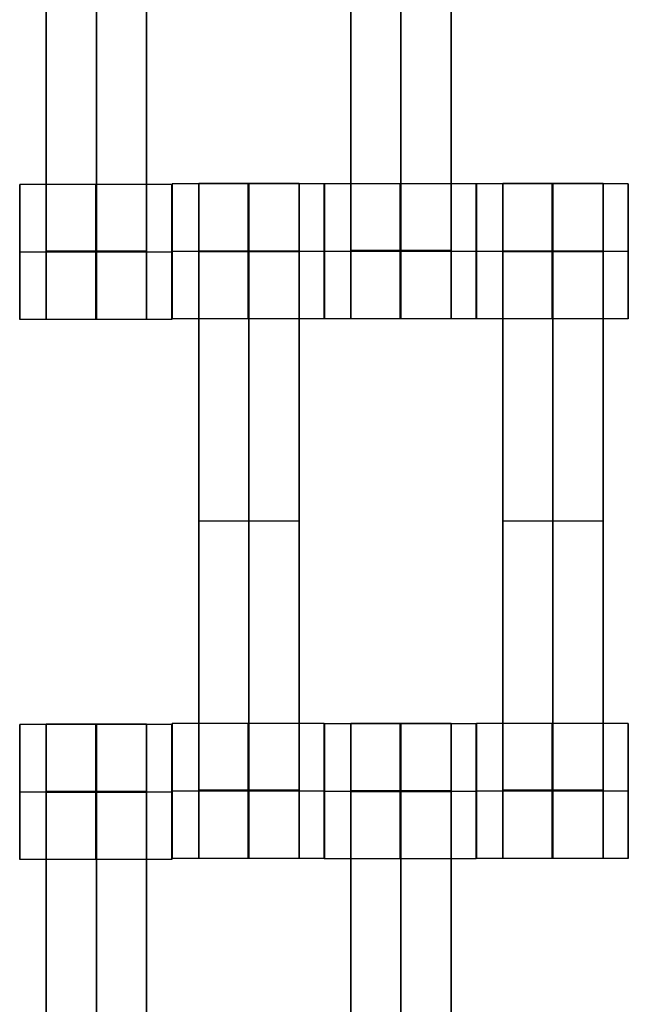
# Model space of a CAD drawing. Units: centimetres. Extents: x 717 to 1257, y 187 to 626.
# Drawn here: x 977 to 986, y 402 to 416 of the extents above; entities that cross this region are included whole.
import ezdxf

# ---------------------------------------------------------------- set-up
doc = ezdxf.new("R2010")
doc.units = ezdxf.units.CM
for name, color, linetype, true_color in [('Gumy', 7, 'Continuous', 0xbf0000), ('Mata', 7, 'Continuous', 0x000000), ('Pudlo', 254, 'Continuous', 0xbebebe), ('WYMIARY', 7, 'Continuous', 0x000000), ('WYMIARY STREFY', 6, 'Continuous', 0xff00ff)]:
    doc.layers.add(name, color=color, linetype=linetype, true_color=true_color)
doc.styles.add('Arial Normalny', font='arial.ttf')
doc.dimstyles.new('TRAMPOL', dxfattribs={"dimscale": 1.1, "dimtxt": 7, "dimasz": 10, "dimexe": 5, "dimexo": 5, "dimgap": 1.1, "dimtad": 1, "dimtoh": 1, "dimdec": 0, "dimzin": 1, "dimdsep": 46, "dimtxsty": 'Arial Normalny', "dimcen": 5, "dimazin": 1, "dimtfac": 1, "dimtdec": 4, "dimtix": 1, "dimtofl": 0, "dimtmove": 1, "dimatfit": 3, "dimfxl": 10, "dimtolj": 1, "dimtzin": 1, "dimarcsym": 0})

# ---------------------------------------------------------------- blocks, each defined once
blk = doc.blocks.new('*D2')
at = {"layer": 'Defpoints', "color": 0, "transparency": 16777216}
for p in [(941.461, 625.699), (941.461, 227.036), (1251.895, 227.036)]:
    blk.add_point(p, dxfattribs=at)
at = {"layer": 'WYMIARY STREFY', "color": 0, "lineweight": -2, "transparency": 16777216}
for p, q in [((946.961, 625.699), (1257.395, 625.699)), ((1251.895, 614.699), (1251.895, 238.036)), ((946.961, 227.036), (1257.395, 227.036))]:
    blk.add_line(p, q, dxfattribs=at)
at = {"layer": 'WYMIARY STREFY', "color": 0, "transparency": 16777216}
for points in [[(1253.728, 614.699), (1250.062, 614.699), (1251.895, 625.699)], [(1250.062, 238.036), (1253.728, 238.036), (1251.895, 227.036)]]:
    blk.add_solid(points, dxfattribs=at)
at = {"layer": 'WYMIARY STREFY', "color": 0, "transparency": 16777216, "insert": (1246.754, 426.367), "char_height": 7.7, "attachment_point": 5, "rotation": 90, "style": 'Arial Normalny'}
blk.add_mtext('\\A1;399', dxfattribs=at)
blk = doc.blocks.new('*D6')
at = {"layer": 'Defpoints', "color": 0, "transparency": 16777216}
for p in [(940.672, 477.34), (1053.183, 477.34), (940.672, 377.137)]:
    blk.add_point(p, dxfattribs=at)
at = {"layer": 'WYMIARY', "color": 0, "lineweight": -2, "transparency": 16777216}
for p, q in [((946.172, 477.34), (1058.683, 477.34)), ((1053.183, 388.137), (1053.183, 466.34)), ((946.172, 377.137), (1058.683, 377.137))]:
    blk.add_line(p, q, dxfattribs=at)
at = {"layer": 'WYMIARY', "color": 0, "transparency": 16777216}
for points in [[(1055.017, 466.34), (1051.35, 466.34), (1053.183, 477.34)], [(1051.35, 388.137), (1055.017, 388.137), (1053.183, 377.137)]]:
    blk.add_solid(points, dxfattribs=at)
at = {"layer": 'WYMIARY', "color": 0, "transparency": 16777216, "insert": (1048.043, 427.239), "char_height": 7.7, "attachment_point": 5, "rotation": 90, "style": 'Arial Normalny'}
blk.add_mtext('\\A1;100', dxfattribs=at)

msp = doc.modelspace()

# ---------------------------------------------------------------- linework, layer by layer
at = {"layer": 'Gumy', "color": 12, "linetype": 'ByBlock', "true_color": 0xbf0000}
for centre, radius, start, end in [((940.654, 401.662, -7.437), 75.014, 0, 90.02371), ((940.654, 401.662, -7.187), 74.764, 0.19159, 89.8322), ((940.654, 401.662, -6.937), 74.514, 0.38447, 89.6394)]:
    msp.add_arc(centre, radius, start, end, dxfattribs=at)
at = {"layer": 'Gumy', "color": 12, "linetype": 'ByBlock', "true_color": 0xbf0000, "extrusion": (4.83727e-17, -3.04713e-19, -1)}
msp.add_arc((-940.654, 401.662, 6.937), 50.499, 90.5321, 179.4327, dxfattribs=at)
at = {"layer": 'Gumy', "color": 12, "linetype": 'ByBlock', "true_color": 0xbf0000, "extrusion": (0, 0, -1)}
msp.add_arc((-940.654, 401.662, 7.187), 50.249, 90.2497, 179.7149, dxfattribs=at)
at = {"layer": 'Gumy', "color": 12, "linetype": 'ByBlock', "true_color": 0xbf0000, "extrusion": (-4.441e-17, 1.37857e-32, -1)}
msp.add_arc((-940.654, 401.662, 7.437), 49.999, 89.9644, 180, dxfattribs=at)
at = {"layer": 'Gumy', "color": 12, "linetype": 'ByBlock', "true_color": 0xbf0000}
for points, weights, knots in [([(1015.667, 401.662, -11.937), (1015.667, 476.676, -11.937), (940.654, 476.676, -11.937), (940.638, 476.676, -11.937), (940.623, 476.676, -11.937)], [1, 0.707106781187, 1, 0.999914292786, 0.999828635732], [0, 0, 0, 117.831207, 117.831207, 117.865687, 117.865687, 117.865687]), ([(1015.667, 401.662, -9.437), (1015.667, 476.676, -9.437), (940.654, 476.676, -9.437), (940.638, 476.676, -9.437), (940.623, 476.676, -9.437)], [1, 0.707106781187, 1, 0.999914292786, 0.999828635732], [0, 0, 0, 117.831207, 117.831207, 117.865687, 117.865687, 117.865687]), ([(940.623, 451.661, -11.937), (940.638, 451.661, -11.937), (940.654, 451.661, -11.937), (990.652, 451.661, -11.937), (990.652, 401.662, -11.937)], [0.999742949151, 0.999871418127, 1, 0.707106781187, 1], [706.904092, 706.904092, 706.904092, 706.93857, 706.93857, 785.476484, 785.476484, 785.476484]), ([(940.623, 451.661, -9.437), (940.638, 451.661, -9.437), (940.654, 451.661, -9.437), (990.652, 451.661, -9.437), (990.652, 401.662, -9.437)], [0.999742949151, 0.999871418127, 1, 0.707106781187, 1], [706.904092, 706.904092, 706.904092, 706.93857, 706.93857, 785.476484, 785.476484, 785.476484])]:
    msp.add_rational_spline(points, weights, degree=2, knots=knots, dxfattribs=at)
at = {"layer": 'Mata'}
for p, q in [((977.523, 421.795, -17.223), (977.523, 411.795, -17.223)), ((979.008, 421.795, -17.223), (979.008, 411.795, -17.223)), ((982.03, 421.805, -17.223), (982.03, 411.805, -17.223)), ((983.515, 421.805, -17.223), (983.515, 411.805, -17.223)), ((977.131, 413.795, -17.22), (977.131, 411.795, -17.22)), ((979.38, 413.795, -17.221), (979.38, 411.795, -17.221)), ((979.389, 413.803, -17.22), (979.389, 411.803, -17.22)), ((979.78, 413.81, -17.223), (979.78, 403.81, -17.223)), ((981.265, 413.81, -17.223), (981.265, 403.81, -17.223)), ((981.637, 413.803, -17.221), (981.637, 411.803, -17.221)), ((981.639, 413.805, -17.22), (981.639, 411.805, -17.22)), ((983.887, 413.805, -17.221), (983.887, 411.805, -17.221)), ((983.889, 413.803, -17.22), (983.889, 411.803, -17.22)), ((984.28, 413.81, -17.223), (984.28, 403.81, -17.223)), ((985.765, 413.81, -17.223), (985.765, 403.81, -17.223)), ((986.137, 413.803, -17.221), (986.137, 411.803, -17.221)), ((977.131, 412.795, -18.22), (977.132, 412.795, -16.22)), ((979.38, 412.795, -18.221), (979.381, 412.795, -16.221)), ((979.388, 412.803, -18.22), (979.389, 412.803, -16.22)), ((981.637, 412.803, -18.221), (981.638, 412.803, -16.221)), ((981.638, 412.805, -18.22), (981.639, 412.805, -16.22)), ((983.887, 412.805, -18.221), (983.888, 412.805, -16.221)), ((983.888, 412.803, -18.22), (983.889, 412.803, -16.22)), ((986.137, 412.803, -18.221), (986.138, 412.803, -16.221)), ((979.78, 408.81, -18.223), (979.78, 408.81, -16.223)), ((981.265, 408.81, -18.223), (981.265, 408.81, -16.223)), ((984.28, 408.81, -18.223), (984.28, 408.81, -16.223)), ((985.765, 408.81, -18.223), (985.765, 408.81, -16.223)), ((977.131, 405.793, -17.22), (977.131, 403.793, -17.22)), ((977.523, 405.8, -17.223), (977.523, 395.8, -17.223)), ((979.008, 405.8, -17.223), (979.008, 395.8, -17.223)), ((979.38, 405.793, -17.221), (979.38, 403.793, -17.221)), ((979.389, 405.809, -17.22), (979.389, 403.81, -17.22)), ((981.637, 405.809, -17.221), (981.637, 403.81, -17.221)), ((981.639, 405.803, -17.22), (981.639, 403.803, -17.22)), ((982.03, 405.81, -17.223), (982.03, 395.81, -17.223)), ((983.515, 405.81, -17.223), (983.515, 395.81, -17.223)), ((983.887, 405.803, -17.221), (983.887, 403.803, -17.221)), ((983.889, 405.809, -17.22), (983.889, 403.81, -17.22)), ((986.137, 405.809, -17.221), (986.137, 403.81, -17.221)), ((979.388, 404.809, -18.22), (979.389, 404.809, -16.22)), ((981.637, 404.809, -18.221), (981.638, 404.809, -16.221)), ((981.638, 404.803, -18.22), (981.639, 404.803, -16.22)), ((983.887, 404.803, -18.221), (983.888, 404.803, -16.221)), ((983.888, 404.809, -18.22), (983.889, 404.809, -16.22)), ((986.137, 404.809, -18.221), (986.138, 404.809, -16.221)), ((977.131, 404.793, -18.22), (977.132, 404.793, -16.22)), ((979.38, 404.793, -18.221), (979.381, 404.793, -16.221))]:
    msp.add_line(p, q, dxfattribs=at)
for points in [[(977.523, 420.784, -18.223), (977.523, 416.795, -18.223), (977.523, 412.806, -18.223)], [(977.523, 412.806, -16.223), (977.523, 416.795, -16.223), (977.523, 420.784, -16.223)], [(978.266, 420.784, -18.223), (978.266, 416.795, -18.223), (978.266, 412.806, -18.223)], [(978.266, 412.806, -16.223), (978.266, 416.795, -16.223), (978.266, 420.784, -16.223)], [(979.008, 420.784, -18.223), (979.008, 416.795, -18.223), (979.008, 412.806, -18.223)], [(979.008, 412.806, -16.223), (979.008, 416.795, -16.223), (979.008, 420.784, -16.223)], [(982.03, 420.794, -18.223), (982.03, 416.805, -18.223), (982.03, 412.816, -18.223)], [(982.03, 412.816, -16.223), (982.03, 416.805, -16.223), (982.03, 420.794, -16.223)], [(982.773, 420.794, -18.223), (982.773, 416.805, -18.223), (982.773, 412.816, -18.223)], [(982.773, 412.816, -16.223), (982.773, 416.805, -16.223), (982.773, 420.794, -16.223)], [(983.515, 420.794, -18.223), (983.515, 416.805, -18.223), (983.515, 412.816, -18.223)], [(983.515, 412.816, -16.223), (983.515, 416.805, -16.223), (983.515, 420.794, -16.223)], [(979.38, 413.795, -17.221), (978.256, 413.795, -17.221), (977.131, 413.795, -17.22)], [(981.637, 413.803, -17.221), (980.513, 413.803, -17.221), (979.389, 413.803, -17.22)], [(981.265, 413.81, -17.223), (980.523, 413.81, -17.223), (979.78, 413.81, -17.223)], [(983.887, 413.805, -17.221), (982.763, 413.805, -17.221), (981.639, 413.805, -17.22)], [(986.137, 413.803, -17.221), (985.013, 413.803, -17.221), (983.889, 413.803, -17.22)], [(985.765, 413.81, -17.223), (985.023, 413.81, -17.223), (984.28, 413.81, -17.223)], [(979.38, 412.795, -18.221), (978.255, 412.795, -18.221), (977.131, 412.795, -18.22)], [(979.381, 412.795, -16.221), (978.256, 412.795, -16.221), (977.132, 412.795, -16.22)], [(979.008, 412.806, -18.223), (978.266, 412.806, -18.223), (977.523, 412.806, -18.223)], [(979.008, 412.806, -16.223), (978.266, 412.806, -16.223), (977.523, 412.806, -16.223)], [(979.008, 412.795, -18.223), (978.266, 412.795, -18.223), (977.523, 412.795, -18.223)], [(979.008, 412.795, -16.223), (978.266, 412.795, -16.223), (977.523, 412.795, -16.223)], [(981.637, 412.803, -18.221), (980.512, 412.803, -18.221), (979.388, 412.803, -18.22)], [(981.638, 412.803, -16.221), (980.514, 412.803, -16.221), (979.389, 412.803, -16.22)], [(981.265, 412.81, -18.223), (980.523, 412.81, -18.223), (979.78, 412.81, -18.223)], [(981.265, 412.81, -16.223), (980.523, 412.81, -16.223), (979.78, 412.81, -16.223)], [(981.265, 412.804, -18.223), (980.523, 412.804, -18.223), (979.78, 412.804, -18.223)], [(981.265, 412.799, -18.223), (980.523, 412.799, -18.223), (979.78, 412.799, -18.223)], [(979.78, 412.799, -18.223), (979.78, 408.81, -18.223), (979.78, 404.82, -18.223)], [(981.265, 412.799, -16.223), (980.523, 412.799, -16.223), (979.78, 412.799, -16.223)], [(979.78, 404.82, -16.223), (979.78, 408.81, -16.223), (979.78, 412.799, -16.223)], [(980.523, 412.799, -18.223), (980.523, 408.81, -18.223), (980.523, 404.82, -18.223)], [(980.523, 404.82, -16.223), (980.523, 408.81, -16.223), (980.523, 412.799, -16.223)], [(981.265, 412.799, -18.223), (981.265, 408.81, -18.223), (981.265, 404.82, -18.223)], [(981.265, 404.82, -16.223), (981.265, 408.81, -16.223), (981.265, 412.799, -16.223)], [(983.887, 412.805, -18.221), (982.762, 412.805, -18.221), (981.638, 412.805, -18.22)], [(983.888, 412.805, -16.221), (982.764, 412.805, -16.221), (981.639, 412.805, -16.22)], [(983.515, 412.816, -18.223), (982.773, 412.816, -18.223), (982.03, 412.816, -18.223)], [(983.515, 412.816, -16.223), (982.773, 412.816, -16.223), (982.03, 412.816, -16.223)], [(983.515, 412.805, -18.223), (982.773, 412.805, -18.223), (982.03, 412.805, -18.223)], [(983.515, 412.805, -16.223), (982.773, 412.805, -16.223), (982.03, 412.805, -16.223)], [(986.137, 412.803, -18.221), (985.012, 412.803, -18.221), (983.888, 412.803, -18.22)], [(986.138, 412.803, -16.221), (985.014, 412.803, -16.221), (983.889, 412.803, -16.22)], [(985.765, 412.81, -18.223), (985.023, 412.81, -18.223), (984.28, 412.81, -18.223)], [(985.765, 412.81, -16.223), (985.023, 412.81, -16.223), (984.28, 412.81, -16.223)], [(985.765, 412.804, -18.223), (985.023, 412.804, -18.223), (984.28, 412.804, -18.223)], [(985.765, 412.799, -18.223), (985.023, 412.799, -18.223), (984.28, 412.799, -18.223)], [(984.28, 412.799, -18.223), (984.28, 408.81, -18.223), (984.28, 404.82, -18.223)], [(985.765, 412.799, -16.223), (985.023, 412.799, -16.223), (984.28, 412.799, -16.223)], [(984.28, 404.82, -16.223), (984.28, 408.81, -16.223), (984.28, 412.799, -16.223)], [(985.023, 412.799, -18.223), (985.023, 408.81, -18.223), (985.023, 404.82, -18.223)], [(985.023, 404.82, -16.223), (985.023, 408.81, -16.223), (985.023, 412.799, -16.223)], [(985.765, 412.799, -18.223), (985.765, 408.81, -18.223), (985.765, 404.82, -18.223)], [(985.765, 404.82, -16.223), (985.765, 408.81, -16.223), (985.765, 412.799, -16.223)], [(981.637, 411.803, -17.221), (980.513, 411.803, -17.221), (979.389, 411.803, -17.22)], [(983.887, 411.805, -17.221), (982.763, 411.805, -17.221), (981.639, 411.805, -17.22)], [(983.515, 411.805, -17.223), (982.773, 411.805, -17.223), (982.03, 411.805, -17.223)], [(986.137, 411.803, -17.221), (985.013, 411.803, -17.221), (983.889, 411.803, -17.22)], [(979.38, 411.795, -17.221), (978.256, 411.795, -17.221), (977.131, 411.795, -17.22)], [(979.008, 411.795, -17.223), (978.266, 411.795, -17.223), (977.523, 411.795, -17.223)], [(981.265, 408.81, -18.223), (980.523, 408.81, -18.223), (979.78, 408.81, -18.223)], [(981.265, 408.81, -16.223), (980.523, 408.81, -16.223), (979.78, 408.81, -16.223)], [(985.765, 408.81, -18.223), (985.023, 408.81, -18.223), (984.28, 408.81, -18.223)], [(985.765, 408.81, -16.223), (985.023, 408.81, -16.223), (984.28, 408.81, -16.223)], [(979.38, 405.793, -17.221), (978.256, 405.793, -17.221), (977.131, 405.793, -17.22)], [(979.008, 405.8, -17.223), (978.266, 405.8, -17.223), (977.523, 405.8, -17.223)], [(981.637, 405.809, -17.221), (980.513, 405.809, -17.221), (979.389, 405.809, -17.22)], [(983.887, 405.803, -17.221), (982.763, 405.803, -17.221), (981.639, 405.803, -17.22)], [(983.515, 405.81, -17.223), (982.773, 405.81, -17.223), (982.03, 405.81, -17.223)], [(986.137, 405.809, -17.221), (985.013, 405.809, -17.221), (983.889, 405.809, -17.22)], [(981.637, 404.809, -18.221), (980.512, 404.809, -18.221), (979.388, 404.809, -18.22)], [(981.638, 404.809, -16.221), (980.514, 404.809, -16.221), (979.389, 404.809, -16.22)], [(981.265, 404.82, -18.223), (980.523, 404.82, -18.223), (979.78, 404.82, -18.223)], [(981.265, 404.82, -16.223), (980.523, 404.82, -16.223), (979.78, 404.82, -16.223)], [(981.265, 404.809, -18.223), (980.523, 404.809, -18.223), (979.78, 404.809, -18.223)], [(981.265, 404.809, -16.223), (980.523, 404.809, -16.223), (979.78, 404.809, -16.223)], [(983.887, 404.803, -18.221), (982.762, 404.803, -18.221), (981.638, 404.803, -18.22)], [(983.888, 404.803, -16.221), (982.764, 404.803, -16.221), (981.639, 404.803, -16.22)], [(983.515, 404.81, -18.223), (982.773, 404.81, -18.223), (982.03, 404.81, -18.223)], [(983.515, 404.81, -16.223), (982.773, 404.81, -16.223), (982.03, 404.81, -16.223)], [(983.515, 404.804, -18.223), (982.773, 404.804, -18.223), (982.03, 404.804, -18.223)], [(986.137, 404.809, -18.221), (985.012, 404.809, -18.221), (983.888, 404.809, -18.22)], [(986.138, 404.809, -16.221), (985.014, 404.809, -16.221), (983.889, 404.809, -16.22)], [(985.765, 404.82, -18.223), (985.023, 404.82, -18.223), (984.28, 404.82, -18.223)], [(985.765, 404.82, -16.223), (985.023, 404.82, -16.223), (984.28, 404.82, -16.223)], [(985.765, 404.809, -18.223), (985.023, 404.809, -18.223), (984.28, 404.809, -18.223)], [(985.765, 404.809, -16.223), (985.023, 404.809, -16.223), (984.28, 404.809, -16.223)], [(979.38, 404.793, -18.221), (978.255, 404.793, -18.221), (977.131, 404.793, -18.22)], [(979.381, 404.793, -16.221), (978.256, 404.793, -16.221), (977.132, 404.793, -16.22)], [(979.008, 404.8, -18.223), (978.266, 404.8, -18.223), (977.523, 404.8, -18.223)], [(979.008, 404.8, -16.223), (978.266, 404.8, -16.223), (977.523, 404.8, -16.223)], [(979.008, 404.794, -18.223), (978.266, 404.794, -18.223), (977.523, 404.794, -18.223)], [(979.008, 404.789, -18.223), (978.266, 404.789, -18.223), (977.523, 404.789, -18.223)], [(977.523, 404.789, -18.223), (977.523, 400.8, -18.223), (977.523, 396.81, -18.223)], [(979.008, 404.789, -16.223), (978.266, 404.789, -16.223), (977.523, 404.789, -16.223)], [(977.523, 396.81, -16.223), (977.523, 400.8, -16.223), (977.523, 404.789, -16.223)], [(978.266, 404.789, -18.223), (978.266, 400.8, -18.223), (978.266, 396.81, -18.223)], [(978.266, 396.81, -16.223), (978.266, 400.8, -16.223), (978.266, 404.789, -16.223)], [(979.008, 404.789, -18.223), (979.008, 400.8, -18.223), (979.008, 396.81, -18.223)], [(979.008, 396.81, -16.223), (979.008, 400.8, -16.223), (979.008, 404.789, -16.223)], [(983.515, 404.799, -18.223), (982.773, 404.799, -18.223), (982.03, 404.799, -18.223)], [(982.03, 404.799, -18.223), (982.03, 400.81, -18.223), (982.03, 396.82, -18.223)], [(983.515, 404.799, -16.223), (982.773, 404.799, -16.223), (982.03, 404.799, -16.223)], [(982.03, 396.82, -16.223), (982.03, 400.81, -16.223), (982.03, 404.799, -16.223)], [(982.773, 404.799, -18.223), (982.773, 400.81, -18.223), (982.773, 396.82, -18.223)], [(982.773, 396.82, -16.223), (982.773, 400.81, -16.223), (982.773, 404.799, -16.223)], [(983.515, 404.799, -18.223), (983.515, 400.81, -18.223), (983.515, 396.82, -18.223)], [(983.515, 396.82, -16.223), (983.515, 400.81, -16.223), (983.515, 404.799, -16.223)], [(979.38, 403.793, -17.221), (978.256, 403.793, -17.221), (977.131, 403.793, -17.22)], [(981.637, 403.81, -17.221), (980.513, 403.81, -17.221), (979.389, 403.81, -17.22)], [(981.265, 403.81, -17.223), (980.523, 403.81, -17.223), (979.78, 403.81, -17.223)], [(983.887, 403.803, -17.221), (982.763, 403.803, -17.221), (981.639, 403.803, -17.22)], [(986.137, 403.81, -17.221), (985.013, 403.81, -17.221), (983.889, 403.81, -17.22)], [(985.765, 403.81, -17.223), (985.023, 403.81, -17.223), (984.28, 403.81, -17.223)]]:
    msp.add_open_spline(points, degree=2, dxfattribs=at)
for points, weights, knots in [([(977.131, 412.795, -18.22), (977.131, 411.795, -18.22), (977.131, 411.795, -17.22), (977.132, 411.795, -16.22), (977.132, 412.795, -16.22), (977.132, 413.795, -16.22), (977.131, 413.795, -17.22), (977.131, 413.795, -18.22), (977.131, 412.795, -18.22)], [1, 0.707106781187, 1, 0.707106781187, 1, 0.707106781187, 1, 0.707106781187, 1], [-62.831863, -62.831863, -62.831863, -47.123897, -47.123897, -31.415931, -31.415931, -15.707966, -15.707966, 0, 0, 0]), ([(978.255, 412.795, -18.221), (978.255, 411.795, -18.221), (978.256, 411.795, -17.221), (978.256, 411.795, -16.221), (978.256, 412.795, -16.221), (978.256, 413.795, -16.221), (978.256, 413.795, -17.221), (978.255, 413.795, -18.221), (978.255, 412.795, -18.221)], [1, 0.707106781187, 1, 0.707106781187, 1, 0.707106781187, 1, 0.707106781187, 1], [-62.831863, -62.831863, -62.831863, -47.123897, -47.123897, -31.415931, -31.415931, -15.707966, -15.707966, 0, 0, 0]), ([(979.38, 412.795, -18.221), (979.38, 411.795, -18.221), (979.38, 411.795, -17.221), (979.381, 411.795, -16.221), (979.381, 412.795, -16.221), (979.381, 413.795, -16.221), (979.38, 413.795, -17.221), (979.38, 413.795, -18.221), (979.38, 412.795, -18.221)], [1, 0.707106781187, 1, 0.707106781187, 1, 0.707106781187, 1, 0.707106781187, 1], [-62.831863, -62.831863, -62.831863, -47.123897, -47.123897, -31.415931, -31.415931, -15.707966, -15.707966, 0, 0, 0]), ([(979.388, 412.803, -18.22), (979.388, 411.803, -18.22), (979.389, 411.803, -17.22), (979.389, 411.803, -16.22), (979.389, 412.803, -16.22), (979.389, 413.803, -16.22), (979.389, 413.803, -17.22), (979.388, 413.803, -18.22), (979.388, 412.803, -18.22)], [1, 0.707106781187, 1, 0.707106781187, 1, 0.707106781187, 1, 0.707106781187, 1], [-62.831863, -62.831863, -62.831863, -47.123897, -47.123897, -31.415931, -31.415931, -15.707966, -15.707966, 0, 0, 0]), ([(979.78, 412.799, -16.223), (979.78, 412.804, -16.223), (979.78, 412.81, -16.223), (979.78, 413.81, -16.223), (979.78, 413.81, -17.223), (979.78, 413.81, -18.223), (979.78, 412.81, -18.223)], [0.99545943481, 0.997711841715, 1, 0.707106781187, 1, 0.707106781187, 1], [-31.53865, -31.53865, -31.53865, -31.415935, -31.415935, -15.707968, -15.707968, 0, 0, 0]), ([(980.512, 412.803, -18.221), (980.512, 411.803, -18.221), (980.513, 411.803, -17.221), (980.514, 411.803, -16.221), (980.514, 412.803, -16.221), (980.514, 413.803, -16.221), (980.513, 413.803, -17.221), (980.512, 413.803, -18.221), (980.512, 412.803, -18.221)], [1, 0.707106781187, 1, 0.707106781187, 1, 0.707106781187, 1, 0.707106781187, 1], [-62.831863, -62.831863, -62.831863, -47.123897, -47.123897, -31.415931, -31.415931, -15.707966, -15.707966, 0, 0, 0]), ([(980.523, 412.799, -16.223), (980.523, 412.804, -16.223), (980.523, 412.81, -16.223), (980.523, 413.81, -16.223), (980.523, 413.81, -17.223), (980.523, 413.81, -18.223), (980.523, 412.81, -18.223)], [0.99545943481, 0.997711841715, 1, 0.707106781187, 1, 0.707106781187, 1], [-31.53865, -31.53865, -31.53865, -31.415935, -31.415935, -15.707968, -15.707968, 0, 0, 0]), ([(981.265, 412.799, -16.223), (981.265, 412.804, -16.223), (981.265, 412.81, -16.223), (981.265, 413.81, -16.223), (981.265, 413.81, -17.223), (981.265, 413.81, -18.223), (981.265, 412.81, -18.223)], [0.99545943481, 0.997711841715, 1, 0.707106781187, 1, 0.707106781187, 1], [-31.53865, -31.53865, -31.53865, -31.415935, -31.415935, -15.707968, -15.707968, 0, 0, 0]), ([(981.637, 412.803, -18.221), (981.637, 411.803, -18.221), (981.637, 411.803, -17.221), (981.638, 411.803, -16.221), (981.638, 412.803, -16.221), (981.638, 413.803, -16.221), (981.637, 413.803, -17.221), (981.637, 413.803, -18.221), (981.637, 412.803, -18.221)], [1, 0.707106781187, 1, 0.707106781187, 1, 0.707106781187, 1, 0.707106781187, 1], [-62.831863, -62.831863, -62.831863, -47.123897, -47.123897, -31.415931, -31.415931, -15.707966, -15.707966, 0, 0, 0]), ([(981.638, 412.805, -18.22), (981.638, 411.805, -18.22), (981.639, 411.805, -17.22), (981.639, 411.805, -16.22), (981.639, 412.805, -16.22), (981.639, 413.805, -16.22), (981.639, 413.805, -17.22), (981.638, 413.805, -18.22), (981.638, 412.805, -18.22)], [1, 0.707106781187, 1, 0.707106781187, 1, 0.707106781187, 1, 0.707106781187, 1], [-62.831863, -62.831863, -62.831863, -47.123897, -47.123897, -31.415931, -31.415931, -15.707966, -15.707966, 0, 0, 0]), ([(982.762, 412.805, -18.221), (982.762, 411.805, -18.221), (982.763, 411.805, -17.221), (982.764, 411.805, -16.221), (982.764, 412.805, -16.221), (982.764, 413.805, -16.221), (982.763, 413.805, -17.221), (982.762, 413.805, -18.221), (982.762, 412.805, -18.221)], [1, 0.707106781187, 1, 0.707106781187, 1, 0.707106781187, 1, 0.707106781187, 1], [-62.831863, -62.831863, -62.831863, -47.123897, -47.123897, -31.415931, -31.415931, -15.707966, -15.707966, 0, 0, 0]), ([(983.887, 412.805, -18.221), (983.887, 411.805, -18.221), (983.887, 411.805, -17.221), (983.888, 411.805, -16.221), (983.888, 412.805, -16.221), (983.888, 413.805, -16.221), (983.887, 413.805, -17.221), (983.887, 413.805, -18.221), (983.887, 412.805, -18.221)], [1, 0.707106781187, 1, 0.707106781187, 1, 0.707106781187, 1, 0.707106781187, 1], [-62.831863, -62.831863, -62.831863, -47.123897, -47.123897, -31.415931, -31.415931, -15.707966, -15.707966, 0, 0, 0]), ([(983.888, 412.803, -18.22), (983.888, 411.803, -18.22), (983.889, 411.803, -17.22), (983.889, 411.803, -16.22), (983.889, 412.803, -16.22), (983.889, 413.803, -16.22), (983.889, 413.803, -17.22), (983.888, 413.803, -18.22), (983.888, 412.803, -18.22)], [1, 0.707106781187, 1, 0.707106781187, 1, 0.707106781187, 1, 0.707106781187, 1], [-62.831863, -62.831863, -62.831863, -47.123897, -47.123897, -31.415931, -31.415931, -15.707966, -15.707966, 0, 0, 0]), ([(984.28, 412.799, -16.223), (984.28, 412.804, -16.223), (984.28, 412.81, -16.223), (984.28, 413.81, -16.223), (984.28, 413.81, -17.223), (984.28, 413.81, -18.223), (984.28, 412.81, -18.223)], [0.99545943481, 0.997711841715, 1, 0.707106781187, 1, 0.707106781187, 1], [-31.53865, -31.53865, -31.53865, -31.415935, -31.415935, -15.707968, -15.707968, 0, 0, 0]), ([(985.012, 412.803, -18.221), (985.012, 411.803, -18.221), (985.013, 411.803, -17.221), (985.014, 411.803, -16.221), (985.014, 412.803, -16.221), (985.014, 413.803, -16.221), (985.013, 413.803, -17.221), (985.012, 413.803, -18.221), (985.012, 412.803, -18.221)], [1, 0.707106781187, 1, 0.707106781187, 1, 0.707106781187, 1, 0.707106781187, 1], [-62.831863, -62.831863, -62.831863, -47.123897, -47.123897, -31.415931, -31.415931, -15.707966, -15.707966, 0, 0, 0]), ([(985.023, 412.799, -16.223), (985.023, 412.804, -16.223), (985.023, 412.81, -16.223), (985.023, 413.81, -16.223), (985.023, 413.81, -17.223), (985.023, 413.81, -18.223), (985.023, 412.81, -18.223)], [0.99545943481, 0.997711841715, 1, 0.707106781187, 1, 0.707106781187, 1], [-31.53865, -31.53865, -31.53865, -31.415935, -31.415935, -15.707968, -15.707968, 0, 0, 0]), ([(985.765, 412.799, -16.223), (985.765, 412.804, -16.223), (985.765, 412.81, -16.223), (985.765, 413.81, -16.223), (985.765, 413.81, -17.223), (985.765, 413.81, -18.223), (985.765, 412.81, -18.223)], [0.99545943481, 0.997711841715, 1, 0.707106781187, 1, 0.707106781187, 1], [-31.53865, -31.53865, -31.53865, -31.415935, -31.415935, -15.707968, -15.707968, 0, 0, 0]), ([(986.137, 412.803, -18.221), (986.137, 411.803, -18.221), (986.137, 411.803, -17.221), (986.138, 411.803, -16.221), (986.138, 412.803, -16.221), (986.138, 413.803, -16.221), (986.137, 413.803, -17.221), (986.137, 413.803, -18.221), (986.137, 412.803, -18.221)], [1, 0.707106781187, 1, 0.707106781187, 1, 0.707106781187, 1, 0.707106781187, 1], [-62.831863, -62.831863, -62.831863, -47.123897, -47.123897, -31.415931, -31.415931, -15.707966, -15.707966, 0, 0, 0]), ([(977.523, 412.806, -18.223), (977.523, 412.8, -18.223), (977.523, 412.795, -18.223), (977.523, 411.795, -18.223), (977.523, 411.795, -17.223), (977.523, 411.795, -16.223), (977.523, 412.795, -16.223), (977.523, 412.8, -16.223), (977.523, 412.806, -16.223)], [0.99545943481, 0.997711841715, 1, 0.707106781187, 1, 0.707106781187, 1, 0.997711841715, 0.99545943481], [-143.013703, -143.013703, -143.013703, -142.890984, -142.890984, -127.183017, -127.183017, -111.475049, -111.475049, -111.352334, -111.352334, -111.352334]), ([(978.266, 412.806, -18.223), (978.266, 412.8, -18.223), (978.266, 412.795, -18.223), (978.266, 411.795, -18.223), (978.266, 411.795, -17.223), (978.266, 411.795, -16.223), (978.266, 412.795, -16.223), (978.266, 412.8, -16.223), (978.266, 412.806, -16.223)], [0.99545943481, 0.997711841715, 1, 0.707106781187, 1, 0.707106781187, 1, 0.997711841715, 0.99545943481], [-143.013703, -143.013703, -143.013703, -142.890984, -142.890984, -127.183017, -127.183017, -111.475049, -111.475049, -111.352334, -111.352334, -111.352334]), ([(979.008, 412.806, -18.223), (979.008, 412.8, -18.223), (979.008, 412.795, -18.223), (979.008, 411.795, -18.223), (979.008, 411.795, -17.223), (979.008, 411.795, -16.223), (979.008, 412.795, -16.223), (979.008, 412.8, -16.223), (979.008, 412.806, -16.223)], [0.99545943481, 0.997711841715, 1, 0.707106781187, 1, 0.707106781187, 1, 0.997711841715, 0.99545943481], [-143.013703, -143.013703, -143.013703, -142.890984, -142.890984, -127.183017, -127.183017, -111.475049, -111.475049, -111.352334, -111.352334, -111.352334]), ([(982.03, 412.816, -18.223), (982.03, 412.81, -18.223), (982.03, 412.805, -18.223), (982.03, 411.805, -18.223), (982.03, 411.805, -17.223), (982.03, 411.805, -16.223), (982.03, 412.805, -16.223), (982.03, 412.81, -16.223), (982.03, 412.816, -16.223)], [0.99545943481, 0.997711841715, 1, 0.707106781187, 1, 0.707106781187, 1, 0.997711841715, 0.99545943481], [-143.013703, -143.013703, -143.013703, -142.890984, -142.890984, -127.183017, -127.183017, -111.475049, -111.475049, -111.352334, -111.352334, -111.352334]), ([(982.773, 412.816, -18.223), (982.773, 412.81, -18.223), (982.773, 412.805, -18.223), (982.773, 411.805, -18.223), (982.773, 411.805, -17.223), (982.773, 411.805, -16.223), (982.773, 412.805, -16.223), (982.773, 412.81, -16.223), (982.773, 412.816, -16.223)], [0.99545943481, 0.997711841715, 1, 0.707106781187, 1, 0.707106781187, 1, 0.997711841715, 0.99545943481], [-143.013703, -143.013703, -143.013703, -142.890984, -142.890984, -127.183017, -127.183017, -111.475049, -111.475049, -111.352334, -111.352334, -111.352334]), ([(983.515, 412.816, -18.223), (983.515, 412.81, -18.223), (983.515, 412.805, -18.223), (983.515, 411.805, -18.223), (983.515, 411.805, -17.223), (983.515, 411.805, -16.223), (983.515, 412.805, -16.223), (983.515, 412.81, -16.223), (983.515, 412.816, -16.223)], [0.99545943481, 0.997711841715, 1, 0.707106781187, 1, 0.707106781187, 1, 0.997711841715, 0.99545943481], [-143.013703, -143.013703, -143.013703, -142.890984, -142.890984, -127.183017, -127.183017, -111.475049, -111.475049, -111.352334, -111.352334, -111.352334]), ([(977.131, 404.793, -18.22), (977.131, 403.793, -18.22), (977.131, 403.793, -17.22), (977.132, 403.793, -16.22), (977.132, 404.793, -16.22), (977.132, 405.793, -16.22), (977.131, 405.793, -17.22), (977.131, 405.793, -18.22), (977.131, 404.793, -18.22)], [1, 0.707106781187, 1, 0.707106781187, 1, 0.707106781187, 1, 0.707106781187, 1], [-62.831863, -62.831863, -62.831863, -47.123897, -47.123897, -31.415931, -31.415931, -15.707966, -15.707966, 0, 0, 0]), ([(977.523, 404.789, -16.223), (977.523, 404.794, -16.223), (977.523, 404.8, -16.223), (977.523, 405.8, -16.223), (977.523, 405.8, -17.223), (977.523, 405.8, -18.223), (977.523, 404.8, -18.223)], [0.99545943481, 0.997711841715, 1, 0.707106781187, 1, 0.707106781187, 1], [-31.53865, -31.53865, -31.53865, -31.415935, -31.415935, -15.707968, -15.707968, 0, 0, 0]), ([(978.255, 404.793, -18.221), (978.255, 403.793, -18.221), (978.256, 403.793, -17.221), (978.256, 403.793, -16.221), (978.256, 404.793, -16.221), (978.256, 405.793, -16.221), (978.256, 405.793, -17.221), (978.255, 405.793, -18.221), (978.255, 404.793, -18.221)], [1, 0.707106781187, 1, 0.707106781187, 1, 0.707106781187, 1, 0.707106781187, 1], [-62.831863, -62.831863, -62.831863, -47.123897, -47.123897, -31.415931, -31.415931, -15.707966, -15.707966, 0, 0, 0]), ([(978.266, 404.789, -16.223), (978.266, 404.794, -16.223), (978.266, 404.8, -16.223), (978.266, 405.8, -16.223), (978.266, 405.8, -17.223), (978.266, 405.8, -18.223), (978.266, 404.8, -18.223)], [0.99545943481, 0.997711841715, 1, 0.707106781187, 1, 0.707106781187, 1], [-31.53865, -31.53865, -31.53865, -31.415935, -31.415935, -15.707968, -15.707968, 0, 0, 0]), ([(979.008, 404.789, -16.223), (979.008, 404.794, -16.223), (979.008, 404.8, -16.223), (979.008, 405.8, -16.223), (979.008, 405.8, -17.223), (979.008, 405.8, -18.223), (979.008, 404.8, -18.223)], [0.99545943481, 0.997711841715, 1, 0.707106781187, 1, 0.707106781187, 1], [-31.53865, -31.53865, -31.53865, -31.415935, -31.415935, -15.707968, -15.707968, 0, 0, 0]), ([(979.38, 404.793, -18.221), (979.38, 403.793, -18.221), (979.38, 403.793, -17.221), (979.381, 403.793, -16.221), (979.381, 404.793, -16.221), (979.381, 405.793, -16.221), (979.38, 405.793, -17.221), (979.38, 405.793, -18.221), (979.38, 404.793, -18.221)], [1, 0.707106781187, 1, 0.707106781187, 1, 0.707106781187, 1, 0.707106781187, 1], [-62.831863, -62.831863, -62.831863, -47.123897, -47.123897, -31.415931, -31.415931, -15.707966, -15.707966, 0, 0, 0]), ([(979.388, 404.809, -18.22), (979.388, 403.81, -18.22), (979.389, 403.81, -17.22), (979.389, 403.81, -16.22), (979.389, 404.809, -16.22), (979.389, 405.809, -16.22), (979.389, 405.809, -17.22), (979.388, 405.809, -18.22), (979.388, 404.809, -18.22)], [1, 0.707106781187, 1, 0.707106781187, 1, 0.707106781187, 1, 0.707106781187, 1], [-62.831863, -62.831863, -62.831863, -47.123897, -47.123897, -31.415931, -31.415931, -15.707966, -15.707966, 0, 0, 0]), ([(980.512, 404.809, -18.221), (980.512, 403.81, -18.221), (980.513, 403.81, -17.221), (980.514, 403.81, -16.221), (980.514, 404.809, -16.221), (980.514, 405.809, -16.221), (980.513, 405.809, -17.221), (980.512, 405.809, -18.221), (980.512, 404.809, -18.221)], [1, 0.707106781187, 1, 0.707106781187, 1, 0.707106781187, 1, 0.707106781187, 1], [-62.831863, -62.831863, -62.831863, -47.123897, -47.123897, -31.415931, -31.415931, -15.707966, -15.707966, 0, 0, 0]), ([(981.637, 404.809, -18.221), (981.637, 403.81, -18.221), (981.637, 403.81, -17.221), (981.638, 403.81, -16.221), (981.638, 404.809, -16.221), (981.638, 405.809, -16.221), (981.637, 405.809, -17.221), (981.637, 405.809, -18.221), (981.637, 404.809, -18.221)], [1, 0.707106781187, 1, 0.707106781187, 1, 0.707106781187, 1, 0.707106781187, 1], [-62.831863, -62.831863, -62.831863, -47.123897, -47.123897, -31.415931, -31.415931, -15.707966, -15.707966, 0, 0, 0]), ([(981.638, 404.803, -18.22), (981.638, 403.803, -18.22), (981.639, 403.803, -17.22), (981.639, 403.803, -16.22), (981.639, 404.803, -16.22), (981.639, 405.803, -16.22), (981.639, 405.803, -17.22), (981.638, 405.803, -18.22), (981.638, 404.803, -18.22)], [1, 0.707106781187, 1, 0.707106781187, 1, 0.707106781187, 1, 0.707106781187, 1], [-62.831863, -62.831863, -62.831863, -47.123897, -47.123897, -31.415931, -31.415931, -15.707966, -15.707966, 0, 0, 0]), ([(982.03, 404.799, -16.223), (982.03, 404.804, -16.223), (982.03, 404.81, -16.223), (982.03, 405.81, -16.223), (982.03, 405.81, -17.223), (982.03, 405.81, -18.223), (982.03, 404.81, -18.223)], [0.99545943481, 0.997711841715, 1, 0.707106781187, 1, 0.707106781187, 1], [-31.53865, -31.53865, -31.53865, -31.415935, -31.415935, -15.707968, -15.707968, 0, 0, 0]), ([(982.762, 404.803, -18.221), (982.762, 403.803, -18.221), (982.763, 403.803, -17.221), (982.764, 403.803, -16.221), (982.764, 404.803, -16.221), (982.764, 405.803, -16.221), (982.763, 405.803, -17.221), (982.762, 405.803, -18.221), (982.762, 404.803, -18.221)], [1, 0.707106781187, 1, 0.707106781187, 1, 0.707106781187, 1, 0.707106781187, 1], [-62.831863, -62.831863, -62.831863, -47.123897, -47.123897, -31.415931, -31.415931, -15.707966, -15.707966, 0, 0, 0]), ([(982.773, 404.799, -16.223), (982.773, 404.804, -16.223), (982.773, 404.81, -16.223), (982.773, 405.81, -16.223), (982.773, 405.81, -17.223), (982.773, 405.81, -18.223), (982.773, 404.81, -18.223)], [0.99545943481, 0.997711841715, 1, 0.707106781187, 1, 0.707106781187, 1], [-31.53865, -31.53865, -31.53865, -31.415935, -31.415935, -15.707968, -15.707968, 0, 0, 0]), ([(983.515, 404.799, -16.223), (983.515, 404.804, -16.223), (983.515, 404.81, -16.223), (983.515, 405.81, -16.223), (983.515, 405.81, -17.223), (983.515, 405.81, -18.223), (983.515, 404.81, -18.223)], [0.99545943481, 0.997711841715, 1, 0.707106781187, 1, 0.707106781187, 1], [-31.53865, -31.53865, -31.53865, -31.415935, -31.415935, -15.707968, -15.707968, 0, 0, 0]), ([(983.887, 404.803, -18.221), (983.887, 403.803, -18.221), (983.887, 403.803, -17.221), (983.888, 403.803, -16.221), (983.888, 404.803, -16.221), (983.888, 405.803, -16.221), (983.887, 405.803, -17.221), (983.887, 405.803, -18.221), (983.887, 404.803, -18.221)], [1, 0.707106781187, 1, 0.707106781187, 1, 0.707106781187, 1, 0.707106781187, 1], [-62.831863, -62.831863, -62.831863, -47.123897, -47.123897, -31.415931, -31.415931, -15.707966, -15.707966, 0, 0, 0]), ([(983.888, 404.809, -18.22), (983.888, 403.81, -18.22), (983.889, 403.81, -17.22), (983.889, 403.81, -16.22), (983.889, 404.809, -16.22), (983.889, 405.809, -16.22), (983.889, 405.809, -17.22), (983.888, 405.809, -18.22), (983.888, 404.809, -18.22)], [1, 0.707106781187, 1, 0.707106781187, 1, 0.707106781187, 1, 0.707106781187, 1], [-62.831863, -62.831863, -62.831863, -47.123897, -47.123897, -31.415931, -31.415931, -15.707966, -15.707966, 0, 0, 0]), ([(985.012, 404.809, -18.221), (985.012, 403.81, -18.221), (985.013, 403.81, -17.221), (985.014, 403.81, -16.221), (985.014, 404.809, -16.221), (985.014, 405.809, -16.221), (985.013, 405.809, -17.221), (985.012, 405.809, -18.221), (985.012, 404.809, -18.221)], [1, 0.707106781187, 1, 0.707106781187, 1, 0.707106781187, 1, 0.707106781187, 1], [-62.831863, -62.831863, -62.831863, -47.123897, -47.123897, -31.415931, -31.415931, -15.707966, -15.707966, 0, 0, 0]), ([(986.137, 404.809, -18.221), (986.137, 403.81, -18.221), (986.137, 403.81, -17.221), (986.138, 403.81, -16.221), (986.138, 404.809, -16.221), (986.138, 405.809, -16.221), (986.137, 405.809, -17.221), (986.137, 405.809, -18.221), (986.137, 404.809, -18.221)], [1, 0.707106781187, 1, 0.707106781187, 1, 0.707106781187, 1, 0.707106781187, 1], [-62.831863, -62.831863, -62.831863, -47.123897, -47.123897, -31.415931, -31.415931, -15.707966, -15.707966, 0, 0, 0]), ([(979.78, 404.82, -18.223), (979.78, 404.815, -18.223), (979.78, 404.809, -18.223), (979.78, 403.81, -18.223), (979.78, 403.81, -17.223), (979.78, 403.81, -16.223), (979.78, 404.809, -16.223), (979.78, 404.815, -16.223), (979.78, 404.82, -16.223)], [0.99545943481, 0.997711841715, 1, 0.707106781187, 1, 0.707106781187, 1, 0.997711841715, 0.99545943481], [-143.013703, -143.013703, -143.013703, -142.890984, -142.890984, -127.183017, -127.183017, -111.475049, -111.475049, -111.352334, -111.352334, -111.352334]), ([(980.523, 404.82, -18.223), (980.523, 404.815, -18.223), (980.523, 404.809, -18.223), (980.523, 403.81, -18.223), (980.523, 403.81, -17.223), (980.523, 403.81, -16.223), (980.523, 404.809, -16.223), (980.523, 404.815, -16.223), (980.523, 404.82, -16.223)], [0.99545943481, 0.997711841715, 1, 0.707106781187, 1, 0.707106781187, 1, 0.997711841715, 0.99545943481], [-143.013703, -143.013703, -143.013703, -142.890984, -142.890984, -127.183017, -127.183017, -111.475049, -111.475049, -111.352334, -111.352334, -111.352334]), ([(981.265, 404.82, -18.223), (981.265, 404.815, -18.223), (981.265, 404.809, -18.223), (981.265, 403.81, -18.223), (981.265, 403.81, -17.223), (981.265, 403.81, -16.223), (981.265, 404.809, -16.223), (981.265, 404.815, -16.223), (981.265, 404.82, -16.223)], [0.99545943481, 0.997711841715, 1, 0.707106781187, 1, 0.707106781187, 1, 0.997711841715, 0.99545943481], [-143.013703, -143.013703, -143.013703, -142.890984, -142.890984, -127.183017, -127.183017, -111.475049, -111.475049, -111.352334, -111.352334, -111.352334]), ([(984.28, 404.82, -18.223), (984.28, 404.815, -18.223), (984.28, 404.809, -18.223), (984.28, 403.81, -18.223), (984.28, 403.81, -17.223), (984.28, 403.81, -16.223), (984.28, 404.809, -16.223), (984.28, 404.815, -16.223), (984.28, 404.82, -16.223)], [0.99545943481, 0.997711841715, 1, 0.707106781187, 1, 0.707106781187, 1, 0.997711841715, 0.99545943481], [-143.013703, -143.013703, -143.013703, -142.890984, -142.890984, -127.183017, -127.183017, -111.475049, -111.475049, -111.352334, -111.352334, -111.352334]), ([(985.023, 404.82, -18.223), (985.023, 404.815, -18.223), (985.023, 404.809, -18.223), (985.023, 403.81, -18.223), (985.023, 403.81, -17.223), (985.023, 403.81, -16.223), (985.023, 404.809, -16.223), (985.023, 404.815, -16.223), (985.023, 404.82, -16.223)], [0.99545943481, 0.997711841715, 1, 0.707106781187, 1, 0.707106781187, 1, 0.997711841715, 0.99545943481], [-143.013703, -143.013703, -143.013703, -142.890984, -142.890984, -127.183017, -127.183017, -111.475049, -111.475049, -111.352334, -111.352334, -111.352334]), ([(985.765, 404.82, -18.223), (985.765, 404.815, -18.223), (985.765, 404.809, -18.223), (985.765, 403.81, -18.223), (985.765, 403.81, -17.223), (985.765, 403.81, -16.223), (985.765, 404.809, -16.223), (985.765, 404.815, -16.223), (985.765, 404.82, -16.223)], [0.99545943481, 0.997711841715, 1, 0.707106781187, 1, 0.707106781187, 1, 0.997711841715, 0.99545943481], [-143.013703, -143.013703, -143.013703, -142.890984, -142.890984, -127.183017, -127.183017, -111.475049, -111.475049, -111.352334, -111.352334, -111.352334])]:
    msp.add_rational_spline(points, weights, degree=2, knots=knots, dxfattribs=at)
for points in [[(979.78, 412.81, -18.223), (979.78, 412.804, -18.223), (979.78, 412.799, -18.223)], [(980.523, 412.81, -18.223), (980.523, 412.804, -18.223), (980.523, 412.799, -18.223)], [(981.265, 412.81, -18.223), (981.265, 412.804, -18.223), (981.265, 412.799, -18.223)], [(984.28, 412.81, -18.223), (984.28, 412.804, -18.223), (984.28, 412.799, -18.223)], [(985.023, 412.81, -18.223), (985.023, 412.804, -18.223), (985.023, 412.799, -18.223)], [(985.765, 412.81, -18.223), (985.765, 412.804, -18.223), (985.765, 412.799, -18.223)], [(982.03, 404.81, -18.223), (982.03, 404.804, -18.223), (982.03, 404.799, -18.223)], [(982.773, 404.81, -18.223), (982.773, 404.804, -18.223), (982.773, 404.799, -18.223)], [(983.515, 404.81, -18.223), (983.515, 404.804, -18.223), (983.515, 404.799, -18.223)], [(977.523, 404.8, -18.223), (977.523, 404.794, -18.223), (977.523, 404.789, -18.223)], [(978.266, 404.8, -18.223), (978.266, 404.794, -18.223), (978.266, 404.789, -18.223)], [(979.008, 404.8, -18.223), (979.008, 404.794, -18.223), (979.008, 404.789, -18.223)]]:
    msp.add_rational_spline(points, [1, 0.997711841715, 0.99545943481], degree=2, dxfattribs=at)
at = {"layer": 'Pudlo'}
for points in [[(866.105, 401.576, -11.852), (866.087, 446.86, -11.852), (906.265, 467.75, -11.852), (972.41, 502.143, -11.852), (1006.802, 435.997, -11.852), (1015.216, 419.815, -11.852), (1015.209, 401.576, -11.852)], [(866.105, 401.576, -46.852), (866.087, 446.86, -46.852), (906.265, 467.75, -46.852), (972.41, 502.143, -46.852), (1006.802, 435.997, -46.852), (1015.216, 419.815, -46.852), (1015.209, 401.576, -46.852)], [(866.105, 401.576, -29.352), (866.087, 446.86, -29.352), (906.265, 467.75, -29.352), (972.41, 502.143, -29.352), (1006.802, 435.997, -29.352), (1015.216, 419.815, -29.352), (1015.209, 401.576, -29.352)]]:
    msp.add_rational_spline(points, [0.873892299661, 0.798977166173, 1, 0.707106781187, 1, 0.907987118133, 0.873786229755], degree=2, knots=[-314.586389, -314.586389, -314.586389, -234.212339, -234.212339, -117.10617, -117.10617, -80.317076, -80.317076, -80.317076], dxfattribs=at)
at = {"layer": 'WYMIARY STREFY', "lineweight": 60}
msp.add_arc((941.461, 401.636), 224.063, 0, 180, dxfattribs=at)

# ---------------------------------------------------------------- dimensions: what is measured, and where the dimension line sits
at = {"layer": 'WYMIARY'}
dim = msp.add_linear_dim(base=(1053.183, 477.34), p1=(940.672, 377.137), p2=(940.672, 477.34), angle=90, dimstyle='TRAMPOL', override={"dimscale": 1.1, "dimtxt": 7, "dimasz": 10, "dimexe": 5, "dimexo": 5, "dimgap": 1.1, "dimtad": 1, "dimtih": 0, "dimtoh": 0, "dimdec": 0, "dimzin": 1, "dimtxsty": 'Arial Normalny', "dimsah": 0, "dimcen": 5, "dimadec": 2, "dimazin": 1, "dimtix": 0, "dimtmove": 0, "dimfxl": 10, "dimtzin": 1}, dxfattribs=at)
dim.commit()
dim.dimension.update_dxf_attribs({"geometry": '*D6', "text_midpoint": (1048.043, 427.239)})
at = {"layer": 'WYMIARY STREFY'}
dim = msp.add_linear_dim(base=(1251.895, 227.036), p1=(941.461, 625.699), p2=(941.461, 227.036), angle=90, dimstyle='TRAMPOL', override={"dimscale": 1.1, "dimtxt": 7, "dimasz": 10, "dimexe": 5, "dimexo": 5, "dimgap": 1.1, "dimtad": 1, "dimtih": 0, "dimtoh": 0, "dimdec": 0, "dimzin": 1, "dimtxsty": 'Arial Normalny', "dimsah": 0, "dimcen": 5, "dimadec": 2, "dimazin": 1, "dimtix": 0, "dimtmove": 0, "dimfxl": 10, "dimtzin": 1}, dxfattribs=at)
dim.commit()
dim.dimension.update_dxf_attribs({"geometry": '*D2', "text_midpoint": (1246.754, 426.367)})

doc.saveas('drawing.dxf')
